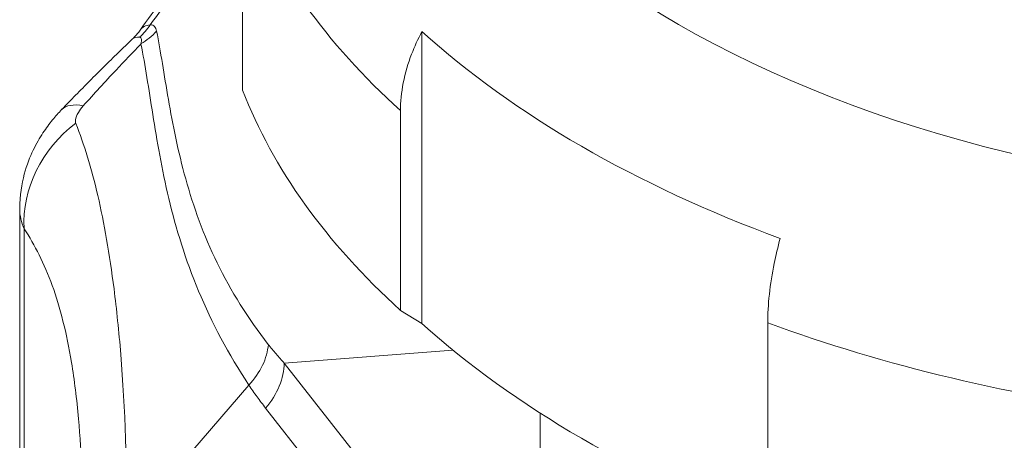
# Paper-space layout 'Layout1' of a CAD drawing. Units: inches. Extents: x 0 to 16.4, y 0 to 10.4.
# Drawn here: x 13.4 to 13.9, y 7.1 to 7.3 of the extents above; entities that cross this region are included whole.
import ezdxf

# ---------------------------------------------------------------- set-up
doc = ezdxf.new("R2010")
doc.units = ezdxf.units.IN
doc.header["$MEASUREMENT"] = 0
doc.layers.add('Viewport5ForCustomObjects_0', color=7, linetype='Continuous')
doc.layers.add('Visible (ANSI)', color=7, linetype='Continuous', lineweight=18)
doc.layers.add('Visible Narrow (ANSI)', color=7, linetype='Continuous', lineweight=18)

# ---------------------------------------------------------------- blocks, each defined once
blk = doc.blocks.new('CustomObjectsInViewport5_0')
at = {"layer": 'Visible (ANSI)'}
for p, q in [((-10007.1549, -10003.3512), (-10007.1549, -10003.7531)), ((-10006.7938, -10004.2224), (-10006.7938, -10003.6348)), ((-10006.8371, -10004.1961), (-10006.8371, -10003.7941)), ((-10007.6039, -10005.1214), (-10007.6039, -10003.9914)), ((-10006.7938, -10004.2224), (-10006.8371, -10004.1961)), ((-10006.0976, -10004.2211), (-10006.0976, -10004.6231)), ((-10006.4656, -10004.4576), (-10006.4727, -10004.4535))]:
    blk.add_line(p, q, dxfattribs=at)
blk.add_ellipse((-10004.8075, -10002.9044), major_axis=(2.355, 0), ratio=0.57735, start_param=3.708701, end_param=4.145281, dxfattribs=at)
at = {"layer": 'Visible (ANSI)', "extrusion": (0, 0, -1)}
for centre, major_axis, start_param, end_param in [((-10004.8075, -10003.4512), (-2.405, 0), 5.716982, 6.06399), ((-10004.8075, -10003.492), (-2.355, 0), 5.279497, 5.716077)]:
    blk.add_ellipse(centre, major_axis=major_axis, ratio=0.57735, start_param=start_param, end_param=end_param, dxfattribs=at)
at = {"layer": 'Visible (ANSI)'}
for points, knots in [([(-10007.3615, -10003.6323), (-10007.3321, -10003.5902), (-10007.3007, -10003.5499), (-10007.2345, -10003.4741), (-10007.1997, -10003.4386), (-10007.1632, -10003.4052), (-10007.1628, -10003.4049), (-10007.1625, -10003.4045)], [1.4585917, 1.4585917, 1.4585917, 1.4585917, 1.7834305, 1.7834305, 2.1082694, 2.1082694, 2.1117811, 2.1117811, 2.1117811, 2.1117811]), ([(-10007.3615, -10003.6323), (-10007.3624, -10003.6336), (-10007.3633, -10003.6348), (-10007.3652, -10003.6373), (-10007.3661, -10003.6385), (-10007.3681, -10003.6409), (-10007.3691, -10003.642), (-10007.3712, -10003.6444), (-10007.3722, -10003.6455), (-10007.3744, -10003.6477), (-10007.3755, -10003.6488), (-10007.3766, -10003.6498)], [-0.29016472, -0.29016472, -0.29016472, -0.29016472, -0.28024558, -0.28024558, -0.27032645, -0.27032645, -0.26040731, -0.26040731, -0.25048817, -0.25048817, -0.24056904, -0.24056904, -0.24056904, -0.24056904]), ([(-10006.8371, -10003.7941), (-10006.8371, -10003.777), (-10006.8353, -10003.7577), (-10006.8276, -10003.7185), (-10006.8217, -10003.6986), (-10006.8091, -10003.6659), (-10006.8021, -10003.6503), (-10006.7938, -10003.6348)], [0, 0, 0, 0, 0.1598188, 0.1598188, 0.3196377, 0.3196377, 0.4480579, 0.4480579, 0.4480579, 0.4480579]), ([(-10007.3766, -10003.6498), (-10007.3862, -10003.659), (-10007.3959, -10003.6683), (-10007.4151, -10003.687), (-10007.4246, -10003.6963), (-10007.4437, -10003.7152), (-10007.4533, -10003.7247), (-10007.4722, -10003.7438), (-10007.4817, -10003.7534), (-10007.5006, -10003.7726), (-10007.51, -10003.7823), (-10007.5194, -10003.7921)], [-0.0130545, -0.0130545, -0.0130545, -0.0130545, 0.0902625, 0.0902625, 0.1935796, 0.1935796, 0.2968966, 0.2968966, 0.4002137, 0.4002137, 0.5035307, 0.5035307, 0.5035307, 0.5035307]), ([(-10007.6039, -10003.9914), (-10007.6039, -10003.9644), (-10007.5998, -10003.9415), (-10007.5895, -10003.903), (-10007.5832, -10003.8873), (-10007.5703, -10003.8603), (-10007.5636, -10003.849), (-10007.5506, -10003.8292), (-10007.5441, -10003.8206), (-10007.5315, -10003.8052), (-10007.5254, -10003.7984), (-10007.5194, -10003.7921)], [0.0314049, 0.0314049, 0.0314049, 0.0314049, 0.0518309, 0.0518309, 0.0722569, 0.0722569, 0.0926829, 0.0926829, 0.1131089, 0.1131089, 0.1335349, 0.1335349, 0.1335349, 0.1335349]), ([(-10006.0725, -10004.0512), (-10006.0773, -10004.0687), (-10006.0814, -10004.086), (-10006.0886, -10004.1218), (-10006.0921, -10004.1432), (-10006.0965, -10004.1843), (-10006.0976, -10004.204), (-10006.0976, -10004.2211)], [-0.4480579, -0.4480579, -0.4480579, -0.4480579, -0.3196377, -0.3196377, -0.1598188, -0.1598188, 0, 0, 0, 0])]:
    blk.add_open_spline(points, degree=3, knots=knots, dxfattribs=at)
at = {"layer": 'Visible Narrow (ANSI)'}
for p, q in [((-10007.5949, -10005.209), (-10007.5949, -10004.0319)), ((-10007.0714, -10004.3021), (-10006.7317, -10004.2759)), ((-10006.5559, -10004.9579), (-10007.0714, -10004.3021)), ((-10007.1424, -10004.3464), (-10007.3882, -10004.6312)), ((-10007.1087, -10004.3927), (-10006.5932, -10005.0486)), ((-10006.5559, -10004.4029), (-10006.5559, -10004.9579))]:
    blk.add_line(p, q, dxfattribs=at)
for centre, major_axis, ratio, start_param, end_param in [((-10004.8075, -10002.7719), (2.0786, 0), 0.57735, 2.356194490192495, 8.639379797372081), ((-10007.3392, -10003.9654), (-0.1801, 0.1733), 0.321631, 5.822665, 6.283185), ((-10007.3524, -10003.9969), (-0.2104, -0.135), 0.899339, 4.796066, 5.814316), ((-10007.2325, -10004.2892), (0.1164, 0.0778), 0.733216, 5.025955, 5.758844)]:
    blk.add_ellipse(centre, major_axis=major_axis, ratio=ratio, start_param=start_param, end_param=end_param, dxfattribs=at)
at = {"layer": 'Visible Narrow (ANSI)', "extrusion": (0, 0, -1)}
for centre, major_axis, ratio, start_param, end_param in [((-10004.8075, -10003.0493), (-2.405, 0), 0.57735, 5.716982, 6.06399), ((-10007.4473, -10003.5396), (0.0046, -0.1399), 0.932982, 5.367183, 5.609742), ((-10007.4355, -10003.5535), (-0.1392, -0.0145), 0.91521, 3.933444, 4.235118), ((-10004.8075, -10003.0493), (-2.405, 0), 0.57735, 4.931584, 5.278592), ((-10007.1989, -10004.3355), (-0.1101, -0.0865), 0.743516, 3.670482, 4.45588)]:
    blk.add_ellipse(centre, major_axis=major_axis, ratio=ratio, start_param=start_param, end_param=end_param, dxfattribs=at)
at = {"layer": 'Visible Narrow (ANSI)'}
for points, knots in [([(-10007.3409, -10003.6215), (-10007.3229, -10003.5959), (-10007.3042, -10003.5711), (-10007.246, -10003.4991), (-10007.2049, -10003.4546), (-10007.1625, -10003.4144)], [1.4824826, 1.4824826, 1.4824826, 1.4824826, 1.6697395, 1.6697395, 2.0472389, 2.0472389, 2.0472389, 2.0472389]), ([(-10007.3282, -10003.634), (-10007.3289, -10003.6302), (-10007.3302, -10003.6269), (-10007.3344, -10003.6226), (-10007.3372, -10003.6214), (-10007.3409, -10003.6215)], [0, 0, 0, 0, 0.0816741, 0.0816741, 0.1601412, 0.1601412, 0.1601412, 0.1601412]), ([(-10007.1032, -10004.2646), (-10007.1444, -10004.212), (-10007.1787, -10004.1569), (-10007.2336, -10004.0445), (-10007.2541, -10003.9872), (-10007.2851, -10003.8758), (-10007.2957, -10003.8218), (-10007.3131, -10003.7215), (-10007.3201, -10003.6752), (-10007.3282, -10003.634)], [0, 0, 0, 0, 0.8743, 0.8743, 1.748601, 1.748601, 2.622901, 2.622901, 3.497201, 3.497201, 3.497201, 3.497201]), ([(-10007.4758, -10003.7844), (-10007.4539, -10003.76), (-10007.4319, -10003.736), (-10007.3931, -10003.6947), (-10007.3764, -10003.6773), (-10007.3597, -10003.6601)], [-0.5035307, -0.5035307, -0.5035307, -0.5035307, -0.2517654, -0.2517654, -0.0637759, -0.0637759, -0.0637759, -0.0637759]), ([(-10007.3623, -10003.6464), (-10007.3601, -10003.6465), (-10007.3589, -10003.6479), (-10007.3582, -10003.6526), (-10007.3587, -10003.656), (-10007.3597, -10003.6601)], [-0.1601412, -0.1601412, -0.1601412, -0.1601412, -0.0816741, -0.0816741, 0, 0, 0, 0]), ([(-10007.3597, -10003.6601), (-10007.3512, -10003.7022), (-10007.3441, -10003.7498), (-10007.3275, -10003.8543), (-10007.3179, -10003.9113), (-10007.2892, -10004.0312), (-10007.27, -10004.094), (-10007.2172, -10004.2206), (-10007.1836, -10004.2843), (-10007.1424, -10004.3464)], [-3.497201, -3.497201, -3.497201, -3.497201, -2.622901, -2.622901, -1.748601, -1.748601, -0.8743, -0.8743, 0, 0, 0, 0]), ([(-10007.4909, -10003.8197), (-10007.4917, -10003.8177), (-10007.492, -10003.8153), (-10007.4911, -10003.8082), (-10007.489, -10003.803), (-10007.4831, -10003.7932), (-10007.4797, -10003.7887), (-10007.4758, -10003.7844)], [0, 0, 0, 0, 0.0342178, 0.0342178, 0.0889663, 0.0889663, 0.1335349, 0.1335349, 0.1335349, 0.1335349]), ([(-10007.3882, -10004.6312), (-10007.3872, -10004.5121), (-10007.3915, -10004.3935), (-10007.4041, -10004.2387), (-10007.4087, -10004.1945), (-10007.4228, -10004.0828), (-10007.4337, -10004.0202), (-10007.4593, -10003.9099), (-10007.4741, -10003.8622), (-10007.4909, -10003.8197)], [0, 0, 0, 0, 1.039668, 1.039668, 1.479527, 1.479527, 2.21929, 2.21929, 2.959053, 2.959053, 2.959053, 2.959053]), ([(-10007.5949, -10004.0319), (-10007.5734, -10004.0645), (-10007.5544, -10004.1018), (-10007.5224, -10004.1902), (-10007.5094, -10004.2416), (-10007.4937, -10004.3361), (-10007.489, -10004.374), (-10007.479, -10004.4849), (-10007.4761, -10004.5624), (-10007.4761, -10004.6435)], [-2.959053, -2.959053, -2.959053, -2.959053, -2.21929, -2.21929, -1.479527, -1.479527, -1.039668, -1.039668, -0.27008, -0.27008, -0.27008, -0.27008]), ([(-10007.0714, -10004.3021), (-10007.0769, -10004.2961), (-10007.0823, -10004.29), (-10007.0929, -10004.2775), (-10007.0981, -10004.2711), (-10007.1032, -10004.2646)], [0, 0, 0, 0, 0.1078769, 0.1078769, 0.2157538, 0.2157538, 0.2157538, 0.2157538]), ([(-10007.1424, -10004.3464), (-10007.137, -10004.3544), (-10007.1315, -10004.3623), (-10007.1203, -10004.3777), (-10007.1146, -10004.3853), (-10007.1087, -10004.3927)], [-0.2157538, -0.2157538, -0.2157538, -0.2157538, -0.1078769, -0.1078769, 0, 0, 0, 0])]:
    blk.add_open_spline(points, degree=3, knots=knots, dxfattribs=at)
for points in [[(-10007.3409, -10003.6215), (-10007.3502, -10003.6225), (-10007.3572, -10003.6262), (-10007.3615, -10003.6323)], [(-10007.3766, -10003.6498), (-10007.3737, -10003.6472), (-10007.3689, -10003.646), (-10007.3623, -10003.6464)], [(-10007.6039, -10003.9914), (-10007.6038, -10004.0054), (-10007.6008, -10004.0191), (-10007.5949, -10004.0319)]]:
    blk.add_open_spline(points, degree=3, dxfattribs=at)

psp = doc.layouts.get("Layout1")

# ---------------------------------------------------------------- block references
at = {"layer": 'Viewport5ForCustomObjects_0', "xscale": 0.2500000000000086, "yscale": 0.2500000000000086, "zscale": 0.2500000000000086}
psp.add_blockref('CustomObjectsInViewport5_0', (2515.34783, 2508.19208), dxfattribs=at)

doc.saveas('drawing.dxf')
